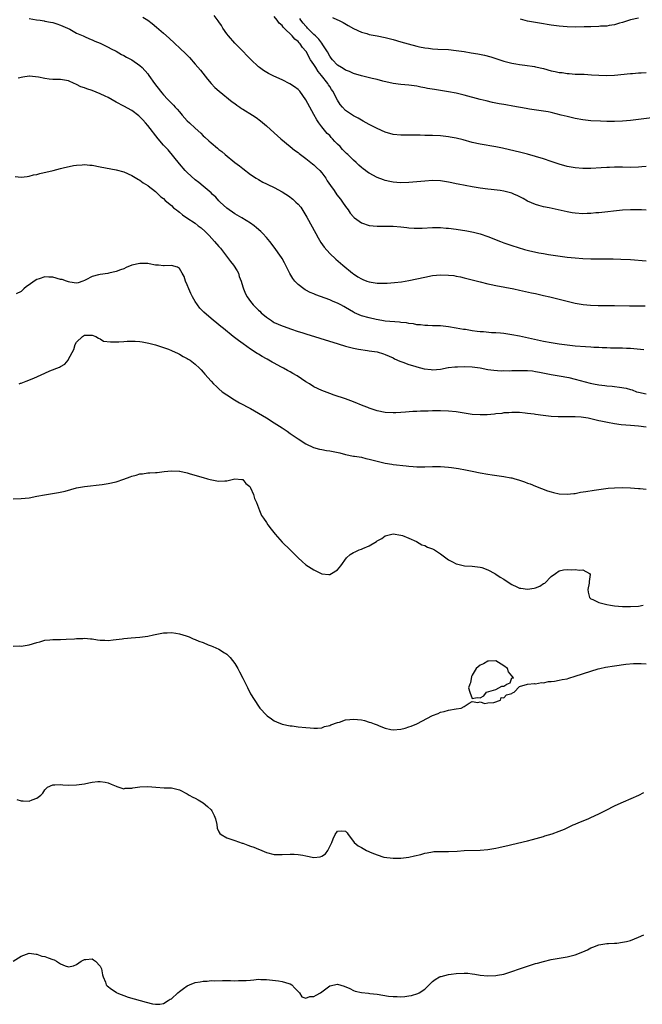
# Model space of a CAD drawing. Units: inches. Extents: x 2589000 to 2592000, y 1488000 to 1491000.
# Drawn here: x 2590215 to 2590372, y 1489580 to 1489829 of the extents above; entities that cross this region are included whole.
import ezdxf

# ---------------------------------------------------------------- set-up
doc = ezdxf.new("R2010")
doc.units = ezdxf.units.IN
doc.header["$MEASUREMENT"] = 0
doc.layers.add('LD25891488_10ft', color=3, linetype='Continuous')

msp = doc.modelspace()

# ---------------------------------------------------------------- linework, layer by layer
at = {"layer": 'LD25891488_10ft'}
for points, elevation in [([(2590372.97, 1489780.97), (2590371.76, 1489781), (2590371, 1489781.02), (2590369, 1489781.01), (2590367, 1489780.9), (2590361, 1489780.29), (2590360.23, 1489780.23), (2590359, 1489780.12), (2590358.1, 1489780.1), (2590357, 1489780.05), (2590355, 1489780.17), (2590354.3, 1489780.3), (2590353, 1489780.51), (2590348.5, 1489781.5), (2590347, 1489781.81), (2590345.86, 1489782.14), (2590345, 1489782.35), (2590343, 1489783.24), (2590341.89, 1489783.89), (2590340.54, 1489784.54), (2590339.54, 1489785), (2590339, 1489785.22), (2590337, 1489785.74), (2590336.11, 1489785.89), (2590333.84, 1489786.16), (2590333, 1489786.22), (2590331, 1489786.49), (2590329, 1489786.84), (2590325.49, 1489787.49), (2590325, 1489787.61), (2590323.84, 1489787.84), (2590323, 1489788.04), (2590321, 1489788.34), (2590319, 1489788.42), (2590317, 1489788.3), (2590315, 1489788.11), (2590313, 1489787.94), (2590311, 1489787.87), (2590309.93, 1489787.93), (2590309, 1489788.01), (2590308.17, 1489788.17), (2590307, 1489788.46), (2590306.6, 1489788.6), (2590305, 1489789.24), (2590303, 1489790.29), (2590302.57, 1489790.57), (2590302.02, 1489791), (2590301.42, 1489791.42), (2590301, 1489791.77), (2590300.35, 1489792.35), (2590299.68, 1489793), (2590299, 1489793.58), (2590297.6, 1489795), (2590297.28, 1489795.28), (2590296.26, 1489796.26), (2590295.66, 1489797), (2590295, 1489797.67), (2590294.3, 1489798.3), (2590293.74, 1489799), (2590293.36, 1489799.36), (2590293, 1489799.79), (2590292.36, 1489800.36), (2590291, 1489802.04), (2590290.26, 1489803), (2590289.75, 1489803.75), (2590289, 1489805.15), (2590287.96, 1489807), (2590287, 1489808.85), (2590285.44, 1489811), (2590285, 1489811.48), (2590284.14, 1489812.14), (2590282.92, 1489812.92), (2590281, 1489813.89), (2590278.87, 1489814.87), (2590277.54, 1489815.54), (2590276.29, 1489816.29), (2590275.27, 1489817), (2590275, 1489817.21), (2590273.03, 1489819.03), (2590270.1, 1489822.1), (2590269, 1489823.18), (2590267.4, 1489825), (2590267, 1489825.51), (2590266.01, 1489827), (2590265.64, 1489827.64), (2590265, 1489828.55), (2590264.82, 1489828.82), (2590263.82, 1489830.18)], 11700), ([(2590373, 1489791.97), (2590371.89, 1489791.89), (2590371, 1489791.81), (2590369, 1489791.76), (2590367, 1489791.79), (2590365, 1489791.79), (2590363.73, 1489791.73), (2590363, 1489791.72), (2590361.61, 1489791.61), (2590359, 1489791.46), (2590357, 1489791.45), (2590355, 1489791.62), (2590353, 1489792), (2590351, 1489792.56), (2590349, 1489793.22), (2590347, 1489793.9), (2590345, 1489794.55), (2590343, 1489795.12), (2590341, 1489795.6), (2590339.86, 1489795.86), (2590336.63, 1489796.63), (2590334.98, 1489796.98), (2590331, 1489797.64), (2590329, 1489798.08), (2590326.69, 1489798.69), (2590325, 1489799.11), (2590323.42, 1489799.42), (2590323, 1489799.49), (2590321, 1489799.7), (2590319, 1489799.8), (2590317.82, 1489799.82), (2590317, 1489799.86), (2590315.87, 1489799.87), (2590315, 1489799.89), (2590311, 1489799.9), (2590309, 1489800.11), (2590307, 1489800.69), (2590305, 1489801.6), (2590303, 1489802.64), (2590301.48, 1489803.48), (2590301, 1489803.71), (2590300.18, 1489804.18), (2590299, 1489804.78), (2590297, 1489806.13), (2590296.22, 1489807), (2590295.67, 1489807.67), (2590295, 1489808.77), (2590293.83, 1489811), (2590293.49, 1489811.49), (2590293, 1489812.22), (2590292.67, 1489812.67), (2590292.49, 1489813), (2590290.95, 1489815), (2590290.05, 1489816.05), (2590289.45, 1489817), (2590289, 1489817.78), (2590288.16, 1489819), (2590287.73, 1489819.73), (2590287.11, 1489821), (2590287, 1489821.18), (2590286.12, 1489822.12), (2590285.54, 1489823), (2590285.24, 1489823.24), (2590285, 1489823.58), (2590284.15, 1489824.15), (2590283.51, 1489825), (2590281.51, 1489827), (2590281.23, 1489827.23), (2590281, 1489827.61), (2590280.24, 1489828.24), (2590279.71, 1489829), (2590279, 1489829.95)], 11690), ([(2590217, 1489829.44), (2590218.89, 1489829.11), (2590219.79, 1489829), (2590220.83, 1489828.83), (2590221, 1489828.77), (2590222.46, 1489828.46), (2590223, 1489828.37), (2590224.03, 1489828.03), (2590225, 1489827.76), (2590225.52, 1489827.52), (2590226.75, 1489827), (2590227.28, 1489826.72), (2590229, 1489825.75), (2590230.66, 1489825), (2590231, 1489824.86), (2590232.27, 1489824.27), (2590233, 1489824.02), (2590233.66, 1489823.66), (2590235, 1489823.17), (2590237, 1489822.21), (2590237.77, 1489821.77), (2590239, 1489821.15), (2590240.35, 1489820.35), (2590241, 1489820.06), (2590241.66, 1489819.66), (2590243, 1489818.95), (2590245, 1489817.51), (2590245.56, 1489817), (2590247, 1489815.39), (2590247.32, 1489815), (2590248.7, 1489813), (2590250.22, 1489811), (2590250.6, 1489810.6), (2590251, 1489810.12), (2590252.03, 1489809), (2590252.52, 1489808.52), (2590253, 1489807.97), (2590253.49, 1489807.49), (2590253.91, 1489807), (2590254.45, 1489806.45), (2590255, 1489805.77), (2590255.67, 1489805), (2590257, 1489803.56), (2590257.54, 1489803), (2590259, 1489801.64), (2590260.39, 1489800.39), (2590261, 1489799.78), (2590261.44, 1489799.44), (2590262.49, 1489798.49), (2590263, 1489798), (2590264.64, 1489796.64), (2590265, 1489796.32), (2590265.73, 1489795.74), (2590266.56, 1489795), (2590269, 1489793), (2590270.16, 1489792.16), (2590271, 1489791.45), (2590273, 1489789.98), (2590274.44, 1489789), (2590275, 1489788.66), (2590276.06, 1489788.06), (2590277, 1489787.62), (2590277.39, 1489787.39), (2590279, 1489786.67), (2590281, 1489785.56), (2590281.89, 1489785), (2590282.55, 1489784.55), (2590283.71, 1489783.71), (2590284.47, 1489783), (2590285, 1489782.44), (2590285.66, 1489781.66), (2590286.45, 1489780.45), (2590287.18, 1489779.18), (2590289.47, 1489775), (2590290.08, 1489773.92), (2590290.73, 1489772.73), (2590291.56, 1489771.56), (2590293, 1489769.97), (2590294.56, 1489768.56), (2590296.35, 1489767), (2590298.75, 1489765), (2590299, 1489764.82), (2590300.1, 1489764.1), (2590301, 1489763.58), (2590301.4, 1489763.4), (2590302.42, 1489763), (2590303, 1489762.8), (2590305, 1489762.5), (2590307, 1489762.49), (2590307.49, 1489762.51), (2590309.37, 1489762.63), (2590311.18, 1489762.82), (2590313, 1489763.12), (2590317, 1489764.03), (2590319, 1489764.39), (2590321, 1489764.57), (2590323, 1489764.53), (2590324.37, 1489764.37), (2590325, 1489764.27), (2590326.06, 1489764.06), (2590327, 1489763.85), (2590331, 1489762.81), (2590333, 1489762.32), (2590333.84, 1489762.16), (2590335, 1489761.89), (2590339.53, 1489761), (2590341, 1489760.67), (2590344.02, 1489760.02), (2590345, 1489759.83), (2590345.67, 1489759.67), (2590347, 1489759.38), (2590348.63, 1489759), (2590355, 1489757.42), (2590357.05, 1489757.05), (2590358.89, 1489756.89), (2590360.85, 1489756.85), (2590365, 1489756.83), (2590368.76, 1489756.76), (2590369, 1489756.74), (2590370.73, 1489756.73), (2590371, 1489756.7), (2590372.73, 1489756.73)], 11720), ([(2590245.78, 1489829.78), (2590246.99, 1489829), (2590248.14, 1489828.14), (2590249.25, 1489827.25), (2590251, 1489825.75), (2590252.44, 1489824.44), (2590256.53, 1489820.53), (2590257.53, 1489819.53), (2590259, 1489817.91), (2590260.32, 1489816.32), (2590262.09, 1489814.09), (2590263.07, 1489813), (2590264, 1489812), (2590265.06, 1489811.06), (2590268.35, 1489808.35), (2590269, 1489807.9), (2590269.51, 1489807.51), (2590270.26, 1489807), (2590270.68, 1489806.68), (2590271, 1489806.48), (2590273.48, 1489805), (2590274.4, 1489804.4), (2590275.54, 1489803.54), (2590277, 1489802.31), (2590279, 1489800.53), (2590280.68, 1489799), (2590283.04, 1489797), (2590284.12, 1489796.12), (2590285, 1489795.54), (2590285.28, 1489795.28), (2590285.65, 1489795), (2590287, 1489794.01), (2590288.62, 1489792.62), (2590289, 1489792.38), (2590289.7, 1489791.7), (2590290.48, 1489791), (2590291, 1489790.42), (2590292.04, 1489789), (2590292.39, 1489788.39), (2590293.18, 1489787.18), (2590294.1, 1489785.9), (2590294.83, 1489784.83), (2590295.7, 1489783.7), (2590296.27, 1489783), (2590297, 1489781.87), (2590297.67, 1489781), (2590298.2, 1489780.2), (2590299, 1489779.24), (2590299.12, 1489779.12), (2590299.27, 1489779), (2590301, 1489777.75), (2590303, 1489777.05), (2590305, 1489776.85), (2590306.89, 1489776.89), (2590309, 1489776.91), (2590311, 1489776.75), (2590312.52, 1489776.52), (2590313, 1489776.49), (2590314.36, 1489776.37), (2590315, 1489776.36), (2590316.39, 1489776.39), (2590319, 1489776.55), (2590320.54, 1489776.54), (2590321, 1489776.55), (2590322.41, 1489776.41), (2590323, 1489776.37), (2590325, 1489776.11), (2590327.68, 1489775.68), (2590329.36, 1489775.36), (2590331, 1489774.96), (2590333, 1489774.31), (2590336.18, 1489773), (2590337, 1489772.68), (2590339, 1489771.99), (2590342.19, 1489771), (2590343.28, 1489770.72), (2590345.85, 1489770.15), (2590347, 1489769.97), (2590348.27, 1489769.73), (2590353, 1489769.08), (2590355, 1489768.84), (2590357, 1489768.67), (2590359, 1489768.6), (2590361, 1489768.6), (2590362.64, 1489768.64), (2590363, 1489768.63), (2590364.64, 1489768.64), (2590366.58, 1489768.58), (2590369, 1489768.44), (2590373, 1489768.15)], 11710), ([(2590377, 1489804.65), (2590371, 1489803.84), (2590369, 1489803.6), (2590367, 1489803.43), (2590365, 1489803.37), (2590363, 1489803.4), (2590361.45, 1489803.45), (2590359, 1489803.55), (2590357, 1489803.76), (2590355, 1489804.12), (2590353, 1489804.6), (2590351.52, 1489805), (2590349, 1489805.63), (2590348.22, 1489805.78), (2590347, 1489806.01), (2590345.83, 1489806.17), (2590343.49, 1489806.51), (2590342.67, 1489806.67), (2590339.27, 1489807.27), (2590337.54, 1489807.54), (2590337, 1489807.65), (2590335.83, 1489807.83), (2590335, 1489808.02), (2590334.17, 1489808.17), (2590332.56, 1489808.56), (2590331, 1489808.97), (2590327, 1489810.06), (2590325, 1489810.53), (2590323, 1489810.91), (2590321, 1489811.22), (2590319.45, 1489811.45), (2590317.72, 1489811.72), (2590317, 1489811.88), (2590316.04, 1489812.04), (2590315, 1489812.29), (2590314.36, 1489812.36), (2590313, 1489812.56), (2590311, 1489812.69), (2590309, 1489812.96), (2590306.39, 1489813.61), (2590305, 1489813.98), (2590303.74, 1489814.26), (2590301, 1489814.92), (2590299, 1489815.5), (2590297.99, 1489815.99), (2590297, 1489816.33), (2590296.64, 1489816.64), (2590295.96, 1489817), (2590295, 1489817.6), (2590293.7, 1489819), (2590293.4, 1489819.4), (2590293, 1489819.86), (2590292.41, 1489821), (2590291.13, 1489823), (2590291.08, 1489823.08), (2590291, 1489823.14), (2590290.21, 1489824.21), (2590289.44, 1489825), (2590289, 1489825.41), (2590287.42, 1489827), (2590287.23, 1489827.23), (2590287, 1489827.44), (2590286.26, 1489828.26), (2590285.67, 1489829), (2590285.41, 1489829.41)], 11680), ([(2590293.68, 1489829.68), (2590295, 1489829.11), (2590295.22, 1489829), (2590296.4, 1489828.4), (2590297.67, 1489827.67), (2590299, 1489826.89), (2590301, 1489825.97), (2590302.41, 1489825.59), (2590303, 1489825.41), (2590304.96, 1489825.04), (2590307, 1489824.61), (2590309, 1489824.09), (2590311, 1489823.54), (2590312.79, 1489823), (2590315, 1489822.44), (2590315.73, 1489822.27), (2590317, 1489822.03), (2590317.95, 1489821.95), (2590319, 1489821.78), (2590320.3, 1489821.7), (2590323, 1489821.56), (2590325, 1489821.36), (2590327, 1489821.06), (2590328.77, 1489820.77), (2590330.46, 1489820.46), (2590332.11, 1489820.11), (2590333.69, 1489819.69), (2590337, 1489818.64), (2590339, 1489818.11), (2590340.03, 1489817.97), (2590341, 1489817.78), (2590342.35, 1489817.65), (2590344.72, 1489817.28), (2590345, 1489817.23), (2590347, 1489816.73), (2590349, 1489816.21), (2590350.02, 1489816.02), (2590351, 1489815.8), (2590351.72, 1489815.72), (2590353, 1489815.52), (2590353.49, 1489815.49), (2590355, 1489815.37), (2590357.3, 1489815.3), (2590359.2, 1489815.2), (2590361, 1489815.06), (2590363, 1489814.99), (2590365, 1489815.09), (2590369, 1489815.51), (2590369.54, 1489815.54), (2590371, 1489815.67), (2590371.69, 1489815.69), (2590373, 1489815.78)], 11670), ([(2590371, 1489829.48), (2590369, 1489829.09), (2590367, 1489828.43), (2590366.23, 1489828.23), (2590365, 1489827.84), (2590363.65, 1489827.65), (2590363, 1489827.52), (2590361.45, 1489827.45), (2590361, 1489827.41), (2590359, 1489827.35), (2590357.27, 1489827.27), (2590355, 1489827.21), (2590353, 1489827.27), (2590351, 1489827.47), (2590349.68, 1489827.68), (2590349, 1489827.76), (2590347.93, 1489827.93), (2590347, 1489828.06), (2590345, 1489828.37), (2590343, 1489828.78), (2590341.21, 1489829.21)], 11660), ([(2590372.43, 1489745.57), (2590369, 1489745.92), (2590368.05, 1489745.95), (2590367, 1489746.02), (2590365.99, 1489746.01), (2590365, 1489746.05), (2590363.94, 1489746.06), (2590363, 1489746.1), (2590361.88, 1489746.12), (2590361, 1489746.18), (2590359.78, 1489746.22), (2590359, 1489746.28), (2590357.66, 1489746.34), (2590355, 1489746.55), (2590353, 1489746.77), (2590351.03, 1489747.03), (2590349, 1489747.34), (2590347, 1489747.71), (2590341, 1489749.04), (2590339, 1489749.43), (2590337, 1489749.72), (2590336.19, 1489749.81), (2590335, 1489749.89), (2590333.93, 1489749.93), (2590331.84, 1489750.16), (2590331, 1489750.19), (2590330.25, 1489750.25), (2590329, 1489750.43), (2590327.28, 1489750.72), (2590326.79, 1489750.79), (2590325, 1489751.13), (2590323, 1489751.46), (2590321, 1489751.66), (2590319.71, 1489751.71), (2590319, 1489751.7), (2590317.79, 1489751.79), (2590317, 1489751.75), (2590315.97, 1489751.97), (2590315, 1489751.96), (2590314.2, 1489752.2), (2590313, 1489752.27), (2590312.41, 1489752.41), (2590311, 1489752.54), (2590310.6, 1489752.6), (2590307, 1489752.87), (2590306.19, 1489753), (2590304.73, 1489753.27), (2590303, 1489753.7), (2590301, 1489754.24), (2590299.24, 1489755), (2590299, 1489755.12), (2590297, 1489756.33), (2590296.55, 1489756.55), (2590295.8, 1489757), (2590295, 1489757.44), (2590293.87, 1489757.87), (2590293, 1489758.28), (2590289.5, 1489759.5), (2590289, 1489759.74), (2590288.08, 1489760.08), (2590287, 1489760.67), (2590286.77, 1489760.77), (2590286.43, 1489761), (2590285, 1489762.12), (2590284.16, 1489763), (2590283.66, 1489763.66), (2590282.95, 1489764.95), (2590281.61, 1489767.61), (2590281, 1489768.67), (2590280.78, 1489769), (2590279, 1489771.54), (2590277.88, 1489773), (2590277, 1489774.04), (2590276.13, 1489775), (2590275.56, 1489775.56), (2590274.51, 1489776.51), (2590273.9, 1489777), (2590273, 1489777.65), (2590270.82, 1489779), (2590269, 1489780), (2590268.43, 1489780.43), (2590267.61, 1489781), (2590267, 1489781.45), (2590265.33, 1489783), (2590265, 1489783.33), (2590264.21, 1489784.21), (2590263.33, 1489785), (2590263, 1489785.32), (2590261.04, 1489787), (2590259.93, 1489787.93), (2590259, 1489788.65), (2590257, 1489790.5), (2590256.5, 1489791), (2590255, 1489792.63), (2590252.16, 1489796.16), (2590251, 1489797.42), (2590249.64, 1489799), (2590247, 1489802.33), (2590246.45, 1489803), (2590245.77, 1489803.77), (2590245, 1489804.56), (2590244.77, 1489804.77), (2590243, 1489806.15), (2590241, 1489807.25), (2590239, 1489808.29), (2590237, 1489809.41), (2590236.21, 1489809.79), (2590235, 1489810.39), (2590233, 1489811.19), (2590231.6, 1489811.6), (2590231, 1489811.91), (2590230.12, 1489812.12), (2590229, 1489812.76), (2590228.81, 1489812.81), (2590228.45, 1489813), (2590227, 1489813.62), (2590225, 1489813.99), (2590223, 1489814.02), (2590222.07, 1489814.07), (2590221, 1489814.22), (2590219.39, 1489814.61), (2590217.14, 1489814.86), (2590217, 1489814.85), (2590215.41, 1489814.59), (2590214.3, 1489814.3)], 11730), ([(2590213.47, 1489789.47), (2590215, 1489789.29), (2590216.52, 1489789.48), (2590217, 1489789.5), (2590218.15, 1489789.85), (2590219, 1489790), (2590219.76, 1489790.24), (2590223.09, 1489791), (2590225, 1489791.45), (2590225.64, 1489791.64), (2590228.21, 1489792.21), (2590229, 1489792.32), (2590230.44, 1489792.44), (2590231, 1489792.45), (2590232.35, 1489792.35), (2590233, 1489792.29), (2590235, 1489791.94), (2590239, 1489791.18), (2590241, 1489790.64), (2590243, 1489789.73), (2590244.69, 1489788.69), (2590245, 1489788.54), (2590245.87, 1489787.87), (2590247, 1489787.21), (2590247.1, 1489787.1), (2590249, 1489785.63), (2590249.67, 1489785), (2590250.33, 1489784.33), (2590251, 1489783.86), (2590251.4, 1489783.4), (2590253, 1489782.11), (2590253.55, 1489781.55), (2590254.27, 1489781), (2590254.66, 1489780.66), (2590255, 1489780.44), (2590255.77, 1489779.77), (2590256.92, 1489779), (2590259, 1489777.64), (2590259.78, 1489777), (2590260.47, 1489776.47), (2590261.54, 1489775.54), (2590262, 1489775), (2590262.5, 1489774.5), (2590263.9, 1489773), (2590265, 1489771.75), (2590265.36, 1489771.36), (2590267.16, 1489769), (2590267.94, 1489767.94), (2590268.71, 1489767), (2590269.59, 1489765.59), (2590269.91, 1489765), (2590270.14, 1489764.14), (2590270.58, 1489763), (2590271, 1489761.56), (2590271.19, 1489761), (2590271.75, 1489759.75), (2590272.16, 1489759), (2590273, 1489757.83), (2590273.62, 1489757), (2590275, 1489755.65), (2590275.35, 1489755.35), (2590275.7, 1489755), (2590277, 1489753.9), (2590278.25, 1489753), (2590278.7, 1489752.7), (2590279, 1489752.51), (2590281, 1489751.65), (2590281.5, 1489751.5), (2590283.1, 1489750.9), (2590285, 1489750.26), (2590285.97, 1489749.97), (2590287, 1489749.62), (2590290.54, 1489748.54), (2590295.1, 1489747.1), (2590297, 1489746.53), (2590299, 1489746.02), (2590300.24, 1489745.76), (2590302.58, 1489745.42), (2590303, 1489745.38), (2590305, 1489745.07), (2590306.6, 1489744.6), (2590307, 1489744.46), (2590307.99, 1489743.99), (2590309, 1489743.57), (2590309.37, 1489743.37), (2590310.75, 1489742.75), (2590311.5, 1489742.5), (2590313, 1489741.92), (2590314.55, 1489741.45), (2590315, 1489741.29), (2590316.83, 1489740.83), (2590318.62, 1489740.62), (2590319, 1489740.59), (2590321, 1489740.75), (2590322.9, 1489741.1), (2590323, 1489741.11), (2590324.66, 1489741.34), (2590325.32, 1489741.32), (2590327, 1489741.4), (2590329, 1489741.31), (2590331, 1489741.05), (2590333, 1489740.66), (2590334.46, 1489740.46), (2590336.32, 1489740.32), (2590337, 1489740.34), (2590338.32, 1489740.32), (2590339, 1489740.35), (2590341, 1489740.41), (2590342.4, 1489740.4), (2590343, 1489740.39), (2590344.26, 1489740.26), (2590345, 1489740.16), (2590345.98, 1489739.98), (2590349, 1489739.37), (2590351.03, 1489739.03), (2590353.43, 1489738.58), (2590355, 1489738.2), (2590358.8, 1489737.2), (2590359.67, 1489737), (2590361, 1489736.74), (2590362.55, 1489736.55), (2590363, 1489736.47), (2590364.38, 1489736.38), (2590365, 1489736.31), (2590366.2, 1489736.2), (2590367.9, 1489735.9), (2590369, 1489735.55), (2590369.45, 1489735.45), (2590370.55, 1489735), (2590371, 1489734.86), (2590373, 1489734.46)], 11740), ([(2590373, 1489726.05), (2590371, 1489726.31), (2590369, 1489726.47), (2590366.68, 1489726.68), (2590365, 1489726.9), (2590363.2, 1489727.2), (2590361.53, 1489727.53), (2590361, 1489727.68), (2590358.32, 1489728.32), (2590356.57, 1489728.57), (2590355, 1489728.64), (2590354.67, 1489728.67), (2590353, 1489728.66), (2590352.68, 1489728.68), (2590351, 1489728.68), (2590350.7, 1489728.7), (2590349, 1489728.77), (2590346.96, 1489728.96), (2590345, 1489729.24), (2590344.7, 1489729.3), (2590343, 1489729.52), (2590342.38, 1489729.62), (2590341, 1489729.73), (2590340.24, 1489729.76), (2590339, 1489729.78), (2590338.29, 1489729.71), (2590337, 1489729.64), (2590336.47, 1489729.53), (2590335, 1489729.4), (2590334.66, 1489729.34), (2590332.79, 1489729.21), (2590331, 1489729.17), (2590329, 1489729.29), (2590327, 1489729.57), (2590325, 1489729.89), (2590323, 1489730.12), (2590321, 1489730.18), (2590319, 1489730.17), (2590317.87, 1489730.13), (2590317, 1489730.13), (2590315.93, 1489730.07), (2590315, 1489730.05), (2590314.03, 1489729.97), (2590312.14, 1489729.86), (2590311, 1489729.76), (2590309.68, 1489729.68), (2590309, 1489729.67), (2590307, 1489729.8), (2590305, 1489730.22), (2590303, 1489730.86), (2590302.63, 1489731), (2590301.48, 1489731.48), (2590299, 1489732.47), (2590297, 1489733.21), (2590294.16, 1489734.16), (2590293, 1489734.54), (2590291, 1489735.31), (2590289, 1489736.29), (2590287.87, 1489737), (2590287, 1489737.51), (2590284.77, 1489739), (2590283.65, 1489739.65), (2590283, 1489740.02), (2590282.35, 1489740.35), (2590281.28, 1489741), (2590280.66, 1489741.34), (2590279, 1489742.21), (2590278.46, 1489742.46), (2590277.59, 1489743), (2590277.21, 1489743.21), (2590277, 1489743.34), (2590275.89, 1489743.89), (2590275, 1489744.5), (2590274.68, 1489744.68), (2590273, 1489745.77), (2590271.1, 1489747.1), (2590269.93, 1489747.93), (2590268.58, 1489749), (2590266.13, 1489751), (2590265.49, 1489751.49), (2590265, 1489751.9), (2590263, 1489753.5), (2590261.16, 1489755.16), (2590260.19, 1489756.19), (2590259.56, 1489757), (2590259, 1489757.83), (2590258.29, 1489759), (2590257.87, 1489759.87), (2590257.36, 1489761), (2590257, 1489762.01), (2590256.56, 1489763), (2590256.2, 1489764.2), (2590255.74, 1489765), (2590255, 1489766.22), (2590254.53, 1489766.53), (2590253, 1489766.97), (2590251.14, 1489766.86), (2590251, 1489766.86), (2590249.72, 1489767), (2590249, 1489767.06), (2590247.39, 1489767.39), (2590247, 1489767.43), (2590245, 1489767.48), (2590243, 1489767.02), (2590241.58, 1489766.42), (2590241, 1489766.14), (2590240.16, 1489765.84), (2590239, 1489765.39), (2590237.16, 1489765), (2590236.93, 1489764.93), (2590235, 1489764.65), (2590234.55, 1489764.55), (2590233, 1489764.13), (2590231.33, 1489763.33), (2590231, 1489763.14), (2590230.58, 1489763), (2590229.44, 1489762.56), (2590229, 1489762.51), (2590227.3, 1489762.7), (2590227, 1489762.77), (2590226.44, 1489763), (2590225.36, 1489763.36), (2590225, 1489763.44), (2590223, 1489763.99), (2590222, 1489764), (2590221, 1489764.06), (2590219.57, 1489763.57), (2590219, 1489763.42), (2590218.33, 1489763), (2590217, 1489762.02), (2590216.4, 1489761.6), (2590215.69, 1489761), (2590215, 1489760.36), (2590213.78, 1489759.78)], 11750), ([(2590214.48, 1489737), (2590214.86, 1489737.14), (2590215, 1489737.18), (2590216.28, 1489737.72), (2590217.76, 1489738.25), (2590219, 1489738.79), (2590219.17, 1489738.83), (2590221, 1489739.72), (2590222.28, 1489740.28), (2590224.74, 1489741.26), (2590225, 1489741.42), (2590226.03, 1489741.97), (2590226.86, 1489743), (2590227, 1489743.21), (2590228.3, 1489745.7), (2590228.67, 1489747), (2590229, 1489747.58), (2590230.52, 1489749), (2590231, 1489749.29), (2590232.69, 1489749.31), (2590233, 1489749.36), (2590233.88, 1489749), (2590234.53, 1489748.53), (2590235, 1489748.36), (2590235.84, 1489747.84), (2590237.6, 1489747.6), (2590239, 1489747.62), (2590239.67, 1489747.67), (2590241, 1489747.74), (2590241.81, 1489747.81), (2590243.79, 1489747.79), (2590245, 1489747.68), (2590245.61, 1489747.61), (2590247.32, 1489747.32), (2590249, 1489746.89), (2590251, 1489746.23), (2590252.23, 1489745.77), (2590253, 1489745.46), (2590254.66, 1489744.66), (2590255, 1489744.54), (2590255.95, 1489743.95), (2590257, 1489743.44), (2590257.25, 1489743.25), (2590257.69, 1489743), (2590259, 1489741.98), (2590260.09, 1489741), (2590260.53, 1489740.53), (2590261, 1489739.96), (2590261.46, 1489739.46), (2590263, 1489737.7), (2590263.66, 1489737), (2590264.36, 1489736.36), (2590265, 1489735.75), (2590265.86, 1489735), (2590267, 1489734.22), (2590268.91, 1489733), (2590270.24, 1489732.24), (2590273, 1489730.74), (2590275, 1489729.6), (2590277, 1489728.4), (2590279, 1489727.18), (2590281, 1489725.85), (2590282.23, 1489725), (2590283, 1489724.44), (2590285, 1489723.08), (2590287, 1489721.83), (2590288.93, 1489720.93), (2590290.46, 1489720.46), (2590291, 1489720.39), (2590292.15, 1489720.15), (2590293, 1489720.06), (2590295.54, 1489719.54), (2590297, 1489719.16), (2590299, 1489718.75), (2590299.28, 1489718.72), (2590301, 1489718.42), (2590302.14, 1489718.15), (2590303, 1489717.98), (2590305, 1489717.41), (2590307, 1489716.92), (2590308.69, 1489716.69), (2590309, 1489716.63), (2590312.29, 1489716.29), (2590313, 1489716.2), (2590314.12, 1489716.12), (2590315, 1489716.03), (2590317, 1489716.05), (2590319, 1489716.14), (2590321, 1489716.1), (2590323, 1489715.91), (2590323.82, 1489715.82), (2590325.57, 1489715.57), (2590327.29, 1489715.29), (2590329, 1489714.96), (2590331, 1489714.53), (2590333, 1489714.13), (2590334.05, 1489713.95), (2590336.38, 1489713.62), (2590337, 1489713.56), (2590338.75, 1489713.25), (2590339, 1489713.21), (2590339.76, 1489713), (2590340.75, 1489712.75), (2590342.24, 1489712.24), (2590343, 1489711.92), (2590343.68, 1489711.68), (2590345, 1489711.09), (2590348.02, 1489709.98), (2590349, 1489709.68), (2590349.56, 1489709.56), (2590351, 1489709.19), (2590353, 1489709.06), (2590354.73, 1489709.27), (2590355, 1489709.28), (2590356.42, 1489709.58), (2590357.76, 1489709.76), (2590359.87, 1489710.13), (2590361, 1489710.26), (2590361.63, 1489710.37), (2590363.4, 1489710.6), (2590365, 1489710.74), (2590367, 1489710.77), (2590369, 1489710.7), (2590371, 1489710.57), (2590371.5, 1489710.5), (2590373, 1489710.37)], 11760), ([(2590213, 1489707.93), (2590215, 1489708), (2590217, 1489708.21), (2590219, 1489708.56), (2590220.94, 1489708.94), (2590224.49, 1489709.51), (2590226.12, 1489709.88), (2590229, 1489710.68), (2590231, 1489711.05), (2590235.52, 1489711.52), (2590237, 1489711.77), (2590239, 1489712.24), (2590241, 1489712.9), (2590242.54, 1489713.46), (2590243, 1489713.65), (2590244.07, 1489713.93), (2590245, 1489714.23), (2590245.72, 1489714.28), (2590247, 1489714.5), (2590247.52, 1489714.48), (2590249, 1489714.61), (2590249.38, 1489714.62), (2590251.17, 1489714.83), (2590253, 1489715.01), (2590255, 1489714.91), (2590255.11, 1489714.9), (2590257, 1489714.47), (2590257.72, 1489714.28), (2590261, 1489713.29), (2590262.13, 1489713), (2590262.81, 1489712.81), (2590264.49, 1489712.49), (2590265, 1489712.43), (2590266.47, 1489712.47), (2590267, 1489712.44), (2590269, 1489712.95), (2590270.78, 1489712.78), (2590271, 1489712.78), (2590271.81, 1489711.81), (2590272.79, 1489711), (2590273, 1489710.71), (2590273.73, 1489709), (2590273.97, 1489707.97), (2590274.46, 1489707), (2590275.24, 1489705), (2590275.74, 1489703.74), (2590276.23, 1489703), (2590277, 1489701.95), (2590277.38, 1489701.38), (2590278.24, 1489700.24), (2590279.22, 1489699), (2590280.95, 1489696.95), (2590282.98, 1489695), (2590285, 1489692.99), (2590286.05, 1489692.05), (2590287, 1489691.23), (2590289, 1489689.96), (2590291, 1489688.98), (2590292.79, 1489688.79), (2590293, 1489688.8), (2590293.41, 1489689), (2590295, 1489690), (2590295.8, 1489691), (2590297.22, 1489693), (2590298.19, 1489693.81), (2590299, 1489694.31), (2590299.46, 1489694.54), (2590300.45, 1489695), (2590301, 1489695.2), (2590301.38, 1489695.38), (2590303, 1489696), (2590304.86, 1489697.14), (2590305, 1489697.28), (2590306.14, 1489697.86), (2590307, 1489698.56), (2590307.39, 1489698.61), (2590309, 1489699.05), (2590311, 1489698.75), (2590311.38, 1489698.62), (2590313, 1489697.97), (2590314.91, 1489697.09), (2590316.31, 1489696.31), (2590317, 1489696.12), (2590317.73, 1489695.73), (2590319, 1489695.26), (2590319.49, 1489695), (2590321, 1489694.05), (2590322.36, 1489693), (2590323, 1489692.53), (2590324.02, 1489692.02), (2590325, 1489691.46), (2590325.4, 1489691.4), (2590327.03, 1489690.97), (2590329, 1489690.87), (2590331, 1489690.67), (2590331.45, 1489690.55), (2590333, 1489690), (2590334.74, 1489689), (2590335, 1489688.88), (2590336.12, 1489688.12), (2590337, 1489687.58), (2590337.83, 1489687), (2590339, 1489686.26), (2590340.33, 1489685.67), (2590341, 1489685.35), (2590341.29, 1489685.29), (2590343, 1489685.04), (2590344.68, 1489685.32), (2590345, 1489685.39), (2590346.13, 1489685.87), (2590347, 1489686.47), (2590347.37, 1489686.63), (2590349, 1489688.27), (2590350.1, 1489689), (2590351, 1489689.69), (2590352.07, 1489689.93), (2590353, 1489690.03), (2590354, 1489690), (2590355, 1489690.03), (2590356.12, 1489689.88), (2590357, 1489689.94), (2590358.68, 1489689), (2590358.79, 1489688.79), (2590358.59, 1489687), (2590358.61, 1489686.61), (2590358.26, 1489685), (2590358.32, 1489684.32), (2590358.63, 1489683), (2590359, 1489682.63), (2590359.52, 1489682.48), (2590361, 1489681.67), (2590362.7, 1489681.3), (2590363, 1489681.21), (2590363.96, 1489681), (2590365, 1489680.82), (2590367, 1489680.65), (2590369, 1489680.68), (2590371, 1489680.8), (2590372.18, 1489681)], 11770), ([(2590213, 1489670.69), (2590214.7, 1489670.7), (2590215, 1489670.68), (2590217, 1489670.98), (2590219, 1489671.58), (2590219.77, 1489671.77), (2590221, 1489672.15), (2590222.25, 1489672.25), (2590223, 1489672.38), (2590224.35, 1489672.35), (2590225, 1489672.38), (2590226.4, 1489672.4), (2590228.51, 1489672.51), (2590229, 1489672.56), (2590230.61, 1489672.61), (2590231, 1489672.64), (2590232.51, 1489672.51), (2590233, 1489672.49), (2590234.27, 1489672.27), (2590235, 1489672.19), (2590236.13, 1489672.13), (2590237, 1489672.11), (2590238.26, 1489672.26), (2590239, 1489672.3), (2590240.55, 1489672.55), (2590241, 1489672.58), (2590242.8, 1489672.8), (2590245, 1489672.96), (2590247, 1489673.21), (2590248.45, 1489673.55), (2590251, 1489674.06), (2590251.95, 1489674.05), (2590253, 1489674.13), (2590254.1, 1489673.9), (2590255, 1489673.79), (2590256.75, 1489673.25), (2590257, 1489673.19), (2590257.48, 1489673), (2590258.52, 1489672.52), (2590259, 1489672.38), (2590259.94, 1489671.94), (2590261, 1489671.55), (2590262.3, 1489671), (2590263, 1489670.75), (2590263.45, 1489670.55), (2590265, 1489669.92), (2590266.39, 1489669), (2590266.77, 1489668.77), (2590267, 1489668.59), (2590267.8, 1489667.8), (2590269, 1489666.25), (2590269.78, 1489665), (2590270.2, 1489664.2), (2590271, 1489662.55), (2590271.78, 1489661), (2590272.2, 1489660.2), (2590273, 1489658.62), (2590275, 1489655.47), (2590275.38, 1489655), (2590277, 1489653.18), (2590277.23, 1489653), (2590278.25, 1489652.25), (2590279, 1489651.76), (2590279.52, 1489651.52), (2590281, 1489650.96), (2590283, 1489650.53), (2590283.52, 1489650.48), (2590285, 1489650.25), (2590287, 1489650.05), (2590288.03, 1489649.97), (2590289, 1489649.92), (2590289.95, 1489649.95), (2590291, 1489650.03), (2590291.67, 1489650.33), (2590293, 1489650.56), (2590293.26, 1489650.74), (2590295, 1489651.36), (2590295.46, 1489651.46), (2590297, 1489652.02), (2590298.09, 1489652.09), (2590299, 1489652.23), (2590301, 1489651.98), (2590301.83, 1489651.83), (2590303, 1489651.44), (2590303.37, 1489651.37), (2590304.21, 1489651), (2590305, 1489650.72), (2590305.53, 1489650.47), (2590307, 1489649.94), (2590308.43, 1489649.57), (2590309, 1489649.47), (2590311, 1489649.67), (2590312.05, 1489649.95), (2590313, 1489650.25), (2590313.59, 1489650.41), (2590315.01, 1489650.99), (2590319, 1489653.08), (2590320.4, 1489653.6), (2590321, 1489653.94), (2590321.9, 1489654.1), (2590323, 1489654.43), (2590325, 1489654.76), (2590326.23, 1489655), (2590327, 1489655.39), (2590328.25, 1489656.25), (2590329, 1489656.68), (2590330.42, 1489656.42), (2590331, 1489656.58), (2590332.19, 1489656.19), (2590333, 1489656.35), (2590334.44, 1489656.44), (2590336.18, 1489657), (2590336.34, 1489657.66), (2590337, 1489657.6), (2590337.64, 1489658.36), (2590339, 1489658.69), (2590339.18, 1489658.82), (2590339.62, 1489659), (2590341, 1489660.43), (2590342.96, 1489661), (2590344.77, 1489661.23), (2590345, 1489661.16), (2590346.55, 1489661.45), (2590347, 1489661.4), (2590348.27, 1489661.73), (2590349, 1489661.73), (2590349.79, 1489661.79), (2590351, 1489662.05), (2590351.75, 1489662.25), (2590353, 1489662.43), (2590353.42, 1489662.58), (2590355.03, 1489663.03), (2590359, 1489664.35), (2590360.89, 1489664.89), (2590361.31, 1489665), (2590362.7, 1489665.3), (2590365, 1489665.71), (2590367.88, 1489666.12), (2590369.74, 1489666.26), (2590371.73, 1489666.27), (2590373, 1489666.21)], 11780), ([(2590213.9, 1489631.9), (2590215, 1489631.5), (2590215.51, 1489631.51), (2590217, 1489631.44), (2590217.82, 1489631.82), (2590219, 1489632.17), (2590219.99, 1489633), (2590220.49, 1489633.51), (2590221, 1489634.31), (2590221.33, 1489634.67), (2590221.67, 1489635), (2590223, 1489635.59), (2590223.55, 1489635.55), (2590225, 1489635.67), (2590225.58, 1489635.58), (2590227, 1489635.52), (2590229, 1489635.54), (2590229.66, 1489635.66), (2590231, 1489635.83), (2590232.1, 1489636.1), (2590233, 1489636.24), (2590234.4, 1489636.4), (2590235, 1489636.43), (2590236.25, 1489636.25), (2590237, 1489636.12), (2590237.77, 1489635.77), (2590239, 1489635.27), (2590239.17, 1489635.17), (2590241, 1489634.58), (2590241.28, 1489634.72), (2590243, 1489634.72), (2590243.2, 1489634.8), (2590245, 1489635.04), (2590247, 1489635.14), (2590249.05, 1489634.95), (2590251.15, 1489634.85), (2590253, 1489634.8), (2590255, 1489634.31), (2590257, 1489633.3), (2590257.46, 1489633), (2590258.44, 1489632.44), (2590259, 1489632.2), (2590259.78, 1489631.78), (2590261, 1489630.99), (2590262.13, 1489630.13), (2590263, 1489629.22), (2590263.19, 1489629), (2590263.82, 1489627.82), (2590264.13, 1489627), (2590264.44, 1489625.56), (2590264.58, 1489624.58), (2590265, 1489623.7), (2590265.24, 1489623.24), (2590265.54, 1489623), (2590267, 1489622.14), (2590268.28, 1489621.72), (2590269, 1489621.46), (2590270.84, 1489620.84), (2590271, 1489620.8), (2590272.31, 1489620.31), (2590273, 1489620.1), (2590273.8, 1489619.8), (2590275, 1489619.31), (2590275.23, 1489619.23), (2590277, 1489618.45), (2590279, 1489617.99), (2590280.04, 1489617.96), (2590281, 1489617.96), (2590283, 1489618.04), (2590283.98, 1489618.02), (2590285, 1489617.94), (2590286.24, 1489617.76), (2590287, 1489617.6), (2590289, 1489617.23), (2590290.62, 1489617.38), (2590291, 1489617.51), (2590291.91, 1489618.09), (2590292.55, 1489619), (2590293, 1489620.01), (2590293.5, 1489621), (2590293.91, 1489621.91), (2590294.35, 1489623), (2590295, 1489623.83), (2590295.92, 1489623.92), (2590297, 1489623.82), (2590297.43, 1489623.43), (2590297.64, 1489623), (2590299, 1489621.28), (2590299.2, 1489621), (2590300.18, 1489620.18), (2590301, 1489619.7), (2590301.48, 1489619.48), (2590302.28, 1489619), (2590303.65, 1489618.35), (2590305, 1489617.88), (2590306.68, 1489617.32), (2590309, 1489616.99), (2590311, 1489617.07), (2590313, 1489617.32), (2590314.42, 1489617.58), (2590316.03, 1489617.97), (2590317, 1489618.26), (2590317.61, 1489618.39), (2590319, 1489618.63), (2590319.33, 1489618.68), (2590321, 1489618.73), (2590321.25, 1489618.75), (2590323, 1489618.73), (2590325.18, 1489618.82), (2590327, 1489618.93), (2590331, 1489619.04), (2590333, 1489619.24), (2590335, 1489619.57), (2590335.74, 1489619.74), (2590338.35, 1489620.35), (2590339, 1489620.52), (2590343, 1489621.43), (2590344.26, 1489621.74), (2590347, 1489622.55), (2590347.33, 1489622.67), (2590349.22, 1489623.22), (2590351, 1489623.83), (2590352.38, 1489624.38), (2590353, 1489624.66), (2590354.56, 1489625.44), (2590355, 1489625.61), (2590355.92, 1489626.08), (2590358.29, 1489627), (2590359, 1489627.3), (2590361, 1489628.23), (2590362.83, 1489629.17), (2590365, 1489630.24), (2590366.7, 1489631), (2590367.29, 1489631.29), (2590371.1, 1489633), (2590372.36, 1489633.64)], 11790), ([(2590213.01, 1489591), (2590215, 1489592.27), (2590217, 1489593.03), (2590218.77, 1489592.77), (2590219, 1489592.78), (2590220.28, 1489592.28), (2590221, 1489592.13), (2590221.84, 1489591.84), (2590223, 1489591.4), (2590223.32, 1489591.32), (2590223.94, 1489591), (2590225, 1489590.34), (2590226.18, 1489589.82), (2590227, 1489589.57), (2590228.24, 1489589.76), (2590229, 1489590.11), (2590230.21, 1489591), (2590231, 1489591.4), (2590231.38, 1489591.38), (2590233, 1489591.54), (2590233.31, 1489591.31), (2590233.81, 1489591), (2590235, 1489589.68), (2590235.35, 1489589), (2590235.54, 1489587.54), (2590235.76, 1489587), (2590236.35, 1489585.65), (2590236.51, 1489585), (2590236.75, 1489584.75), (2590237.88, 1489583.88), (2590239, 1489583.12), (2590239.23, 1489583), (2590242.09, 1489581.91), (2590246.62, 1489580.62), (2590248.21, 1489580.21), (2590249, 1489580.06), (2590250.1, 1489580.1), (2590251, 1489580.23), (2590252.19, 1489581), (2590252.66, 1489581.34), (2590253, 1489581.48), (2590254.62, 1489583), (2590255, 1489583.3), (2590256.07, 1489584.07), (2590257, 1489584.76), (2590257.55, 1489585), (2590259, 1489585.58), (2590260.24, 1489585.76), (2590261, 1489585.93), (2590262.06, 1489585.94), (2590263, 1489586.05), (2590263.96, 1489586.04), (2590265.91, 1489586.09), (2590267, 1489586.06), (2590267.9, 1489586.1), (2590269, 1489586.04), (2590269.93, 1489586.07), (2590271, 1489586.05), (2590271.92, 1489586.08), (2590273, 1489586.19), (2590273.78, 1489586.22), (2590275, 1489586.39), (2590275.63, 1489586.37), (2590277, 1489586.37), (2590280.03, 1489585.97), (2590281, 1489585.79), (2590282.67, 1489585.33), (2590283, 1489585.24), (2590283.42, 1489585), (2590284.17, 1489584.17), (2590285.17, 1489583.17), (2590285.36, 1489583), (2590285.97, 1489581.97), (2590287, 1489581.58), (2590287.99, 1489582.01), (2590289, 1489582.01), (2590289.6, 1489582.4), (2590290.68, 1489583), (2590293, 1489584.7), (2590295, 1489585.14), (2590296.67, 1489584.67), (2590298.05, 1489584.05), (2590299, 1489583.59), (2590299.42, 1489583.42), (2590301.05, 1489583.05), (2590302.84, 1489582.84), (2590303.17, 1489582.83), (2590305, 1489582.6), (2590307.86, 1489582.14), (2590309, 1489582.01), (2590310.01, 1489582.01), (2590311, 1489581.95), (2590311.97, 1489582.03), (2590313, 1489582.19), (2590313.69, 1489582.31), (2590315.23, 1489582.77), (2590315.64, 1489583), (2590317, 1489583.87), (2590318.11, 1489585), (2590318.59, 1489585.41), (2590319, 1489585.81), (2590319.69, 1489586.31), (2590320.74, 1489587), (2590321, 1489587.12), (2590321.13, 1489587.13), (2590323, 1489587.59), (2590323.66, 1489587.66), (2590325, 1489587.88), (2590327, 1489587.98), (2590327.91, 1489587.91), (2590329, 1489587.79), (2590329.69, 1489587.69), (2590331, 1489587.45), (2590333, 1489587.24), (2590335, 1489587.32), (2590335.41, 1489587.41), (2590337, 1489587.69), (2590338.05, 1489588.05), (2590339, 1489588.33), (2590341, 1489589.07), (2590343, 1489589.74), (2590343.97, 1489590.03), (2590345, 1489590.35), (2590345.52, 1489590.48), (2590347, 1489590.92), (2590349, 1489591.4), (2590349.5, 1489591.5), (2590353, 1489592.1), (2590355, 1489592.6), (2590356.14, 1489593), (2590356.76, 1489593.24), (2590357, 1489593.36), (2590358.16, 1489593.84), (2590359, 1489594.33), (2590359.5, 1489594.5), (2590361, 1489595.08), (2590363, 1489595.43), (2590363.42, 1489595.42), (2590365, 1489595.55), (2590365.57, 1489595.57), (2590367, 1489595.77), (2590367.97, 1489595.97), (2590369, 1489596.22), (2590371, 1489597.02), (2590372.38, 1489597.62)], 11800)]:
    msp.add_lwpolyline(points, dxfattribs=dict(at, elevation=elevation))
at = {"layer": 'LD25891488_10ft', "elevation": 11780}
msp.add_lwpolyline([(2590331.94, 1489658.06), (2590332.62, 1489659), (2590333.18, 1489659.18), (2590335, 1489659.7), (2590336.5, 1489660.5), (2590337, 1489660.56), (2590337.77, 1489661), (2590338.61, 1489661.39), (2590339, 1489662.64), (2590339.44, 1489662.56), (2590339.17, 1489663), (2590339.05, 1489663.05), (2590339, 1489663.13), (2590338.15, 1489664.15), (2590337.92, 1489665), (2590337, 1489665.72), (2590335, 1489666.93), (2590333.14, 1489666.86), (2590333, 1489666.88), (2590331.83, 1489666.17), (2590331, 1489665.87), (2590330.05, 1489665), (2590329, 1489663.31), (2590328.85, 1489663), (2590328.62, 1489661.38), (2590328.38, 1489661), (2590328.09, 1489660.09), (2590328.45, 1489659), (2590329, 1489657.4), (2590330.29, 1489657.71), (2590331, 1489657.61)], close=True, dxfattribs=at)

doc.saveas('drawing.dxf')
